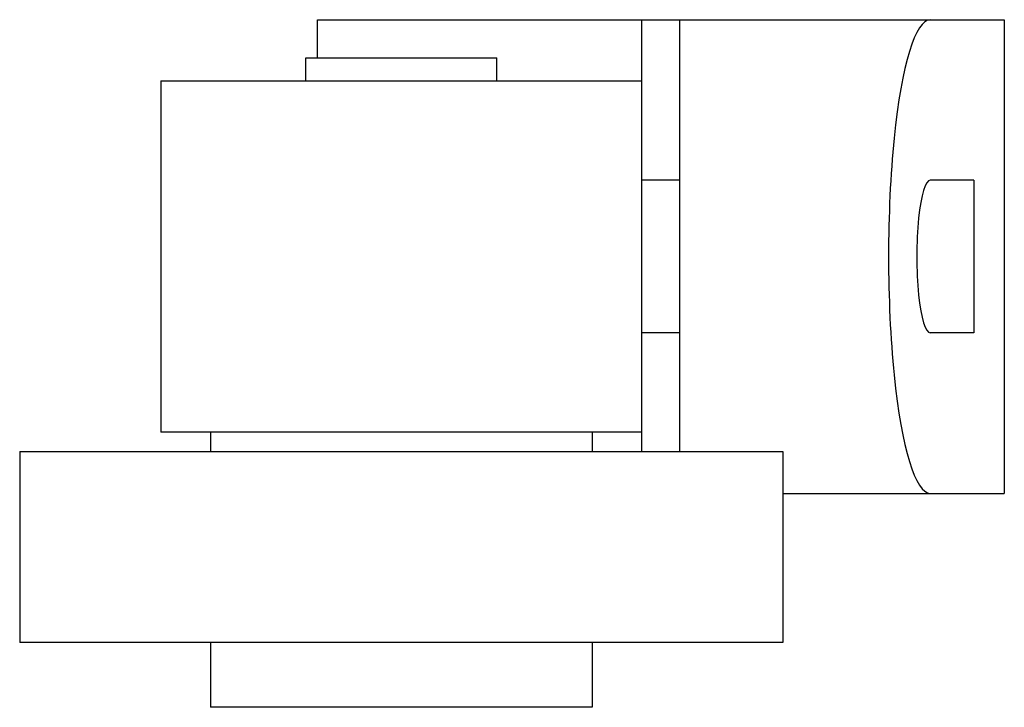
# Model space of a CAD drawing. Units: millimetres. Extents: x 4.7 to 37.5, y 17.9 to 40.7.
import ezdxf

# ---------------------------------------------------------------- set-up
doc = ezdxf.new("R2010")
doc.units = ezdxf.units.MM
doc.header["$LTSCALE"] = 3.818368
doc.layers.get('0').update_dxf_attribs({"linetype": 'CONTINUOUS'})

msp = doc.modelspace()

# ---------------------------------------------------------------- linework, layer by layer
at = {"color": 7}
for p, q in [((14.591, 39.449), (14.591, 40.719)), ((14.591, 40.719), (37.451, 40.719)), ((25.386, 26.368), (25.386, 40.719)), ((26.656, 26.368), (26.656, 40.719)), ((37.451, 40.719), (37.451, 24.971)), ((14.21, 38.687), (14.21, 39.449)), ((14.21, 39.449), (20.56, 39.449)), ((20.56, 38.687), (20.56, 39.449)), ((9.384, 38.687), (9.384, 27.003)), ((9.384, 38.687), (25.386, 38.687)), ((26.656, 35.385), (25.386, 35.385)), ((36.435, 35.385), (34.987, 35.385)), ((36.435, 35.384), (36.435, 30.305)), ((26.656, 30.305), (25.386, 30.305)), ((36.435, 30.305), (34.987, 30.305)), ((25.386, 27.003), (9.384, 27.003)), ((11.035, 27.003), (11.035, 26.368)), ((23.735, 27.003), (23.735, 26.368)), ((4.685, 26.368), (4.685, 20.018)), ((4.685, 26.368), (30.085, 26.368)), ((30.085, 26.368), (30.085, 20.018)), ((30.085, 24.971), (37.451, 24.971)), ((30.085, 20.018), (4.685, 20.018)), ((11.035, 20.018), (11.035, 17.859)), ((23.735, 20.018), (23.735, 17.859)), ((23.734, 17.859), (11.035, 17.859))]:
    msp.add_line(p, q, dxfattribs=at)
for major_axis in [(0, 7.874), (0, 2.54)]:
    msp.add_ellipse((34.987, 32.845), major_axis=major_axis, ratio=0.176327, start_param=0, end_param=3.141593, dxfattribs=at)

doc.saveas('drawing.dxf')
